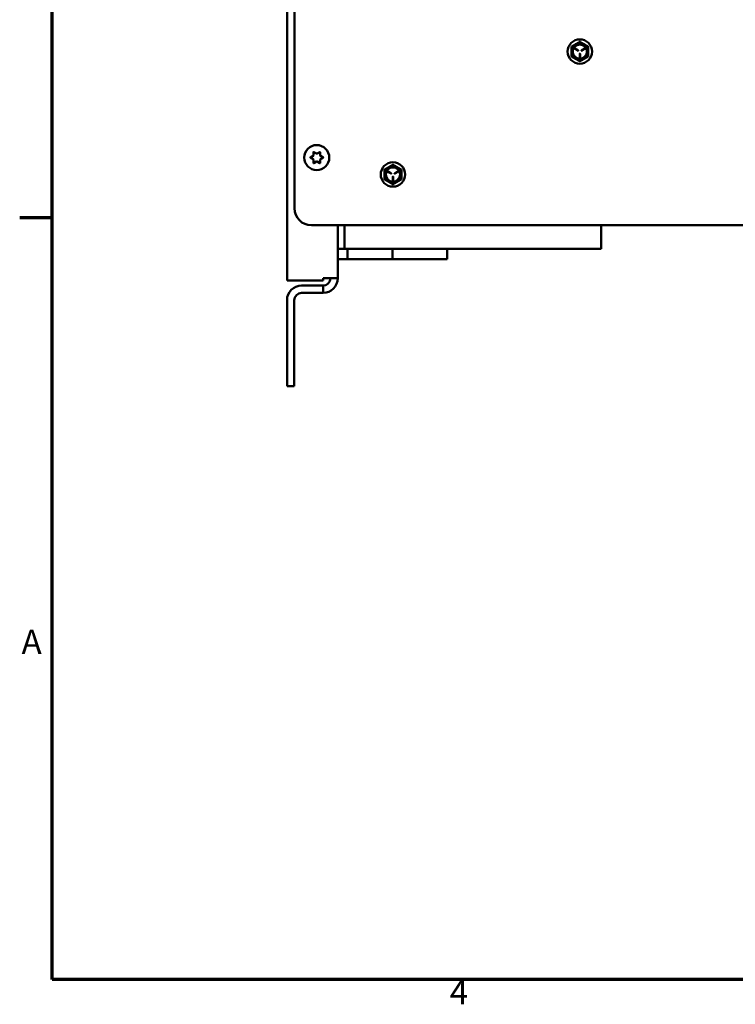
# Model space of a CAD drawing. Units: inches. Extents: x 1.5 to 64.5, y 0.7 to 50.2.
# Drawn here: x 1.8 to 12.3, y 1.1 to 15.7 of the extents above; entities that cross this region are included whole.
import ezdxf

# ---------------------------------------------------------------- set-up
doc = ezdxf.new("R2010")
doc.units = ezdxf.units.IN
doc.header["$LTSCALE"] = 3
doc.header["$MEASUREMENT"] = 0
doc.layers.get('0').update_dxf_attribs({"lineweight": 25})
doc.layers.add('Border (ANSI)', color=7, linetype='Continuous', lineweight=70)
doc.layers.add('Visible (ANSI)', color=7, linetype='Continuous', lineweight=50)
doc.styles.add('Note Text (ANSI)', font='tahoma.ttf')

# ---------------------------------------------------------------- blocks, each defined once
blk = doc.blocks.new('Borders Default Border')
at = {"layer": 'Border (ANSI)'}
blk.add_line((0.75, 4.25), (0.59, 4.25), dxfattribs=at)
at = {"layer": 'Border (ANSI)', "flags": 128}
blk.add_lwpolyline([(0.75, 0.5), (0.75, 16.5), (21.25, 16.5), (21.25, 0.5), (0.75, 0.5)], dxfattribs=at)
at = {"layer": 'Border (ANSI)', "char_height": 0.12, "attachment_point": 7, "style": 'Note Text (ANSI)'}
for s, insert in [('A', (0.599, 2.065)), ('4', (2.7081, 0.34))]:
    blk.add_mtext(s, dxfattribs=dict(at, insert=insert))

msp = doc.modelspace()

# ---------------------------------------------------------------- linework, layer by layer
at = {"layer": 'Visible (ANSI)'}
for p, q in [((5.72, 11.827), (5.72, 39.458)), ((5.83, 12.893), (5.83, 20.893)), ((9.972, 15.249), (10.019, 15.222)), ((10.021, 15.226), (9.975, 15.253)), ((10.045, 15.177), (10.045, 15.124)), ((10.05, 15.124), (10.05, 15.177)), ((10.119, 15.253), (10.073, 15.226)), ((10.075, 15.222), (10.122, 15.249)), ((6.111, 13.678), (6.111, 13.722)), ((6.116, 13.724), (6.154, 13.702)), ((6.166, 13.702), (6.204, 13.724)), ((6.209, 13.722), (6.209, 13.678)), ((6.067, 13.645), (6.105, 13.667)), ((6.105, 13.618), (6.067, 13.64)), ((6.111, 13.563), (6.111, 13.608)), ((6.154, 13.583), (6.116, 13.561)), ((6.204, 13.561), (6.166, 13.583)), ((6.209, 13.608), (6.209, 13.563)), ((6.215, 13.667), (6.253, 13.645)), ((6.253, 13.64), (6.215, 13.618)), ((7.21, 13.433), (7.257, 13.406)), ((7.259, 13.41), (7.213, 13.437)), ((7.357, 13.437), (7.311, 13.41)), ((7.313, 13.406), (7.36, 13.433)), ((7.283, 13.361), (7.283, 13.308)), ((7.288, 13.308), (7.288, 13.361)), ((14.33, 12.643), (6.08, 12.643)), ((6.47, 12.643), (6.47, 11.859)), ((6.57, 12.418), (6.57, 12.643)), ((10.36, 12.643), (10.36, 12.293)), ((6.57, 12.418), (6.57, 12.293)), ((6.57, 12.293), (6.47, 12.293)), ((10.36, 12.293), (6.57, 12.293)), ((6.615, 12.293), (6.615, 12.143)), ((7.279, 12.293), (7.279, 12.143)), ((8.087, 12.293), (8.087, 12.143)), ((6.47, 12.143), (6.615, 12.143)), ((6.615, 12.143), (7.279, 12.143)), ((7.279, 12.143), (8.087, 12.143)), ((6.254, 11.827), (5.72, 11.827)), ((6.254, 11.859), (6.47, 11.859)), ((6.254, 11.859), (6.254, 11.827)), ((6.254, 11.751), (5.936, 11.751)), ((5.936, 11.643), (6.254, 11.643)), ((6.254, 11.751), (6.254, 11.643)), ((5.72, 11.535), (5.72, 10.266)), ((5.828, 10.266), (5.828, 11.535)), ((5.828, 10.266), (5.72, 10.266))]:
    msp.add_line(p, q, dxfattribs=at)
msp.add_circle((6.16, 13.643), 0.185, dxfattribs=at)
for centre, radius, start, end in [((10.047, 15.209), 0.18, 90, 270), ((10.047, 15.209), 0.125, 120, 180), ((10.047, 15.209), 0.113, 0, 180), ((10.047, 15.209), 0.105, 0, 180), ((10.047, 15.209), 0.125, 60, 120), ((10.047, 15.209), 0.18, 270, 90), ((10.047, 15.209), 0.125, 0, 60), ((10.047, 15.209), 0.125, 180, 240), ((10.047, 15.209), 0.113, 180, 0), ((10.047, 15.209), 0.105, 180, 0), ((9.974, 15.251), 0.0025, 60, 180), ((9.974, 15.251), 0.0025, 180, 240), ((10.02, 15.224), 0.0025, 240, 60), ((10.047, 15.177), 0.0025, 0, 180), ((10.074, 15.224), 0.0025, 120, 180), ((10.074, 15.224), 0.0025, 180, 300), ((10.047, 15.209), 0.125, 300, 0), ((10.121, 15.251), 0.0025, 300, 120), ((10.047, 15.209), 0.125, 240, 300), ((10.047, 15.124), 0.0025, 180, 0), ((6.099, 13.678), 0.012, 300, 0), ((6.114, 13.722), 0.003, 60, 180), ((6.16, 13.713), 0.012, 240, 300), ((6.206, 13.722), 0.003, 0, 120), ((6.221, 13.678), 0.012, 180, 240), ((6.069, 13.643), 0.003, 120, 240), ((6.099, 13.608), 0.012, 0, 60), ((6.114, 13.563), 0.003, 180, 300), ((6.16, 13.572), 0.012, 60, 120), ((6.206, 13.563), 0.003, 240, 0), ((6.221, 13.608), 0.012, 120, 180), ((6.252, 13.643), 0.003, 300, 60), ((7.285, 13.393), 0.18, 90, 270), ((7.285, 13.393), 0.18, 270, 90), ((7.285, 13.393), 0.125, 120, 180), ((7.285, 13.393), 0.125, 180, 240), ((7.285, 13.393), 0.113, 0, 180), ((7.285, 13.393), 0.113, 180, 0), ((7.285, 13.393), 0.105, 0, 180), ((7.285, 13.393), 0.105, 180, 0), ((7.212, 13.435), 0.0025, 60, 180), ((7.212, 13.435), 0.0025, 180, 240), ((7.285, 13.393), 0.125, 60, 120), ((7.258, 13.408), 0.0025, 240, 60), ((7.312, 13.408), 0.0025, 120, 180), ((7.312, 13.408), 0.0025, 180, 300), ((7.285, 13.393), 0.125, 0, 60), ((7.285, 13.393), 0.125, 300, 0), ((7.359, 13.435), 0.0025, 300, 120), ((7.285, 13.393), 0.125, 240, 300), ((7.285, 13.361), 0.0025, 0, 180), ((7.285, 13.308), 0.0025, 180, 0), ((6.08, 12.893), 0.25, 180, 270), ((6.254, 11.859), 0.216, 270, 0), ((6.254, 11.859), 0.108, 270, 0), ((5.936, 11.535), 0.216, 90, 180), ((5.936, 11.535), 0.108, 90, 180)]:
    msp.add_arc(centre, radius, start, end, dxfattribs=at)
for points, weights in [([(9.922, 15.281), (9.956, 15.3), (9.985, 15.317)], [1.98523114688, 2.13878931049, 2.13878931049]), ([(9.922, 15.209), (9.922, 15.242), (9.922, 15.281)], [2.13878931049, 2.13878931049, 1.98523114687]), ([(9.985, 15.317), (10.014, 15.334), (10.047, 15.353)], [2.13878931049, 2.13878931049, 1.98523114687]), ([(10.047, 15.353), (10.081, 15.334), (10.11, 15.317)], [1.98523114688, 2.13878931049, 2.13878931049]), ([(10.11, 15.317), (10.139, 15.3), (10.172, 15.281)], [2.13878931049, 2.13878931049, 1.98523114687]), ([(10.172, 15.281), (10.172, 15.242), (10.172, 15.209)], [1.98523114688, 2.13878931049, 2.13878931049]), ([(9.922, 15.136), (9.922, 15.175), (9.922, 15.209)], [1.98523114688, 2.13878931049, 2.13878931049]), ([(9.985, 15.1), (9.956, 15.117), (9.922, 15.136)], [2.13878931049, 2.13878931049, 1.98523114687]), ([(10.172, 15.136), (10.139, 15.117), (10.11, 15.1)], [1.98523114688, 2.13878931049, 2.13878931049]), ([(10.172, 15.209), (10.172, 15.175), (10.172, 15.136)], [2.13878931049, 2.13878931049, 1.98523114687]), ([(10.047, 15.064), (10.014, 15.084), (9.985, 15.1)], [1.98523114688, 2.13878931049, 2.13878931049]), ([(10.11, 15.1), (10.081, 15.084), (10.047, 15.064)], [2.13878931049, 2.13878931049, 1.98523114687]), ([(7.223, 13.501), (7.252, 13.518), (7.285, 13.537)], [2.13878931049, 2.13878931049, 1.98523114687]), ([(7.285, 13.537), (7.319, 13.518), (7.348, 13.501)], [1.98523114688, 2.13878931049, 2.13878931049]), ([(7.16, 13.465), (7.194, 13.484), (7.223, 13.501)], [1.98523114688, 2.13878931049, 2.13878931049]), ([(7.16, 13.393), (7.16, 13.426), (7.16, 13.465)], [2.13878931049, 2.13878931049, 1.98523114687]), ([(7.16, 13.32), (7.16, 13.359), (7.16, 13.393)], [1.98523114688, 2.13878931049, 2.13878931049]), ([(7.348, 13.501), (7.377, 13.484), (7.41, 13.465)], [2.13878931049, 2.13878931049, 1.98523114687]), ([(7.41, 13.465), (7.41, 13.426), (7.41, 13.393)], [1.98523114688, 2.13878931049, 2.13878931049]), ([(7.41, 13.393), (7.41, 13.359), (7.41, 13.32)], [2.13878931049, 2.13878931049, 1.98523114687]), ([(7.223, 13.284), (7.194, 13.301), (7.16, 13.32)], [2.13878931049, 2.13878931049, 1.98523114687]), ([(7.285, 13.248), (7.252, 13.268), (7.223, 13.284)], [1.98523114688, 2.13878931049, 2.13878931049]), ([(7.348, 13.284), (7.319, 13.268), (7.285, 13.248)], [2.13878931049, 2.13878931049, 1.98523114687]), ([(7.41, 13.32), (7.377, 13.301), (7.348, 13.284)], [1.98523114688, 2.13878931049, 2.13878931049])]:
    msp.add_rational_spline(points, weights, degree=2, dxfattribs=at)

# ---------------------------------------------------------------- block references
at = {"xscale": 3, "yscale": 3, "zscale": 3}
msp.add_blockref('Borders Default Border', (0, 0), dxfattribs=at)

doc.saveas('drawing.dxf')
